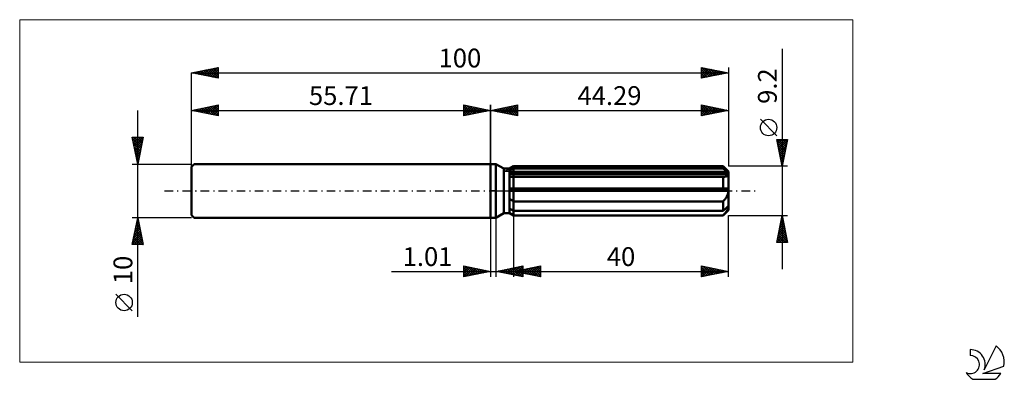
# Model space of a CAD drawing. Units: millimetres. Extents: x -88 to 96, y -35 to 32.
import ezdxf
from ezdxf.enums import TextEntityAlignment as Align

# ---------------------------------------------------------------- set-up
doc = ezdxf.new("R2010")
doc.units = ezdxf.units.MM
doc.header["$LTSCALE"] = 3.95
doc.linetypes.add('LONGDASH_DASH', pattern=[0.85, 0.4, -0.2, 0.05, -0.2])
for name, color, linetype in [('1', 4, 'CONTINUOUS'), ('2', 7, 'CONTINUOUS'), ('4', 2, 'LONGDASH_DASH'), ('CUT', 1, 'CONTINUOUS'), ('INFTOTAL', 9, 'CONTINUOUS'), ('NOCUT', 7, 'CONTINUOUS'), ('SK1', 4, 'CONTINUOUS'), ('SK2', 7, 'CONTINUOUS'), ('SK4', 2, 'LONGDASH_DASH'), ('SK6', 5, 'CONTINUOUS')]:
    doc.layers.add(name, color=color, linetype=linetype)
doc.styles.get("Standard").update_dxf_attribs({"font": 'Monospac821 BT'})

msp = doc.modelspace()

# ---------------------------------------------------------------- linework, layer by layer
at = {"layer": '1', "color": 4, "linetype": 'CONTINUOUS', "lineweight": 50}
for p, q in [((0, 5), (1, 5)), ((0, -5), (0, 5)), ((2.49, 4.14), (1, 5)), ((1, -5), (1, 5)), ((2.49, 4.14), (3.49, 4.14)), ((2.49, -4.14), (2.49, 4.14)), ((3.49, 4.14), (4.29, 4.6)), ((3.49, 4.14), (4.29, 4.6)), ((3.49, -4.14), (3.49, 4.14)), ((3.49, 3.79), (3.6, 3.85)), ((3.49, 3.79), (3.6, 3.85)), ((3.6, 3.85), (3.71, 3.9)), ((3.6, 3.85), (3.71, 3.9)), ((3.71, 3.9), (3.82, 3.96)), ((3.71, 3.9), (3.82, 3.96)), ((3.82, 3.96), (3.94, 4.02)), ((3.82, 3.96), (3.94, 4.02)), ((3.94, 4.02), (4.05, 4.07)), ((3.94, 4.02), (4.05, 4.07)), ((4.05, 4.07), (4.17, 4.13)), ((4.05, 4.07), (4.17, 4.13)), ((4.17, 4.13), (4.29, 4.19)), ((4.17, 4.13), (4.29, 4.19)), ((4.29, 4.6), (43.29, 4.6)), ((4.29, 4.19), (4.29, 4.6)), ((4.29, 4.19), (4.29, 4.6)), ((4.29, 4.19), (43.29, 4.19)), ((4.29, 3.35), (4.29, 4.19)), ((44.29, 3.6), (43.29, 4.6)), ((43.29, 4.19), (43.29, 4.6)), ((43.44, 4.06), (43.29, 4.19)), ((43.59, 3.93), (43.44, 4.06)), ((43.73, 3.81), (43.59, 3.93)), ((43.87, 3.69), (43.73, 3.81)), ((44.01, 3.57), (43.87, 3.69)), ((3.49, 3.35), (44.26, 3.35)), ((3.49, 3.12), (44.29, 3.12)), ((3.49, 3.12), (44.29, 3.12)), ((3.59, 2.64), (3.49, 2.65)), ((3.59, 2.64), (3.49, 2.65)), ((3.69, 2.64), (3.59, 2.64)), ((3.69, 2.64), (3.59, 2.64)), ((3.79, 2.63), (3.69, 2.64)), ((3.79, 2.63), (3.69, 2.64)), ((3.89, 2.63), (3.79, 2.63)), ((3.89, 2.63), (3.79, 2.63)), ((3.99, 2.63), (3.89, 2.63)), ((3.99, 2.63), (3.89, 2.63)), ((4.1, 2.62), (3.99, 2.63)), ((4.1, 2.62), (3.99, 2.63)), ((4.1, 2.62), (4.13, 2.62)), ((4.1, 2.62), (4.13, 2.62)), ((4.13, 2.62), (4.16, 2.62)), ((4.13, 2.62), (4.16, 2.62)), ((4.16, 2.62), (4.19, 2.63)), ((4.16, 2.62), (4.19, 2.63)), ((4.19, 2.63), (4.23, 2.63)), ((4.19, 2.63), (4.23, 2.63)), ((4.23, 2.63), (4.26, 2.63)), ((4.23, 2.63), (4.26, 2.63)), ((4.26, 2.63), (4.29, 2.63)), ((4.26, 2.63), (4.29, 2.63)), ((4.29, 3.12), (4.29, 3.35)), ((4.29, -4.6), (4.29, 3.12)), ((4.29, 2.63), (43.29, 2.63)), ((43.31, 2.63), (43.29, 2.63)), ((43.29, 0.46), (43.29, 2.63)), ((43.33, 2.63), (43.31, 2.63)), ((43.35, 2.63), (43.33, 2.63)), ((43.36, 2.63), (43.35, 2.63)), ((43.38, 2.62), (43.36, 2.63)), ((43.4, 2.62), (43.38, 2.62)), ((43.4, 2.62), (43.51, 2.63)), ((43.51, 2.63), (43.61, 2.63)), ((43.61, 2.63), (43.7, 2.65)), ((43.7, 2.65), (43.8, 2.66)), ((43.8, 2.66), (43.88, 2.69)), ((43.88, 2.69), (43.97, 2.71)), ((43.97, 2.71), (44.04, 2.75)), ((44.14, 3.46), (44.01, 3.57)), ((44.04, 2.75), (44.11, 2.79)), ((44.11, 2.79), (44.18, 2.84)), ((44.26, 3.35), (44.14, 3.46)), ((44.18, 2.84), (44.23, 2.9)), ((44.23, 2.9), (44.26, 2.97)), ((44.27, 3.31), (44.26, 3.35)), ((44.26, 2.97), (44.28, 3.04)), ((44.27, 3.28), (44.27, 3.31)), ((44.28, 3.25), (44.27, 3.28)), ((44.28, 3.22), (44.28, 3.25)), ((44.29, 3.18), (44.28, 3.22)), ((44.28, 3.04), (44.29, 3.12)), ((44.29, -3.6), (44.29, 3.6)), ((44.29, 3.15), (44.29, 3.18)), ((44.29, 3.12), (44.29, 3.15)), ((3.49, 0.46), (44.26, 0.46)), ((3.49, 0), (44.29, 0)), ((44.27, 0.39), (44.26, 0.46)), ((44.27, 0.33), (44.27, 0.39)), ((44.28, 0.26), (44.27, 0.33)), ((44.28, 0.2), (44.28, 0.26)), ((44.29, 0.13), (44.28, 0.2)), ((44.29, 0.07), (44.29, 0.13)), ((44.29, 0), (44.29, 0.07)), ((3.6, -1.51), (3.49, -1.42)), ((3.6, -1.51), (3.49, -1.42)), ((3.71, -1.59), (3.6, -1.51)), ((3.71, -1.59), (3.6, -1.51)), ((3.82, -1.66), (3.71, -1.59)), ((3.82, -1.66), (3.71, -1.59)), ((3.94, -1.74), (3.82, -1.66)), ((3.94, -1.74), (3.82, -1.66)), ((4.05, -1.81), (3.94, -1.74)), ((4.05, -1.81), (3.94, -1.74)), ((4.17, -1.89), (4.05, -1.81)), ((4.17, -1.89), (4.05, -1.81)), ((43.39, -1.85), (43.49, -1.74)), ((43.49, -1.74), (43.59, -1.63)), ((43.59, -1.63), (43.68, -1.52)), ((43.68, -1.52), (43.77, -1.4)), ((43.77, -1.4), (43.85, -1.29)), ((43.85, -1.29), (43.93, -1.16)), ((43.93, -1.16), (44, -1.03)), ((44, -1.03), (44.07, -0.89)), ((44.07, -0.89), (44.14, -0.75)), ((44.14, -0.75), (44.19, -0.6)), ((44.19, -0.6), (44.23, -0.45)), ((44.23, -0.45), (44.26, -0.3)), ((44.26, -0.3), (44.28, -0.15)), ((44.28, -0.15), (44.29, 0)), ((3.6, -3.39), (3.49, -3.33)), ((3.6, -3.39), (3.49, -3.33)), ((3.71, -3.44), (3.6, -3.39)), ((3.71, -3.44), (3.6, -3.39)), ((3.82, -3.5), (3.71, -3.44)), ((3.82, -3.5), (3.71, -3.44)), ((3.94, -3.56), (3.82, -3.5)), ((3.94, -3.56), (3.82, -3.5)), ((4.05, -3.61), (3.94, -3.56)), ((4.05, -3.61), (3.94, -3.56)), ((4.17, -3.67), (4.05, -3.61)), ((4.17, -3.67), (4.05, -3.61)), ((4.29, -1.96), (4.17, -1.89)), ((4.29, -1.96), (4.17, -1.89)), ((4.29, -1.96), (43.29, -1.96)), ((43.29, -1.96), (43.39, -1.85)), ((43.29, -3.73), (43.29, -1.96)), ((43.29, -3.73), (43.44, -3.6)), ((43.29, -4.6), (44.29, -3.6)), ((43.44, -3.6), (43.59, -3.47)), ((43.59, -3.47), (43.73, -3.35)), ((43.73, -3.35), (43.87, -3.23)), ((43.87, -3.23), (44.01, -3.11)), ((44, -3.76), (44.07, -3.66)), ((44.01, -3.11), (44.14, -3)), ((44.07, -3.66), (44.14, -3.56)), ((44.14, -3), (44.26, -2.89)), ((44.14, -3.56), (44.19, -3.46)), ((44.19, -3.46), (44.23, -3.37)), ((44.23, -3.37), (44.26, -3.28)), ((44.27, -2.92), (44.26, -2.89)), ((44.26, -3.28), (44.28, -3.2)), ((44.27, -2.95), (44.27, -2.92)), ((44.28, -2.99), (44.27, -2.95)), ((44.28, -3.02), (44.28, -2.99)), ((44.29, -3.05), (44.28, -3.02)), ((44.28, -3.2), (44.29, -3.12)), ((44.29, -3.08), (44.29, -3.05)), ((44.29, -3.12), (44.29, -3.08)), ((0, -5), (1, -5)), ((1, -5), (2.49, -4.14)), ((2.49, -4.14), (3.49, -4.14)), ((3.6, -4.15), (3.49, -4.08)), ((3.6, -4.15), (3.49, -4.08)), ((4.29, -4.6), (3.49, -4.14)), ((4.29, -4.6), (3.49, -4.14)), ((3.71, -4.22), (3.6, -4.15)), ((3.71, -4.22), (3.6, -4.15)), ((3.82, -4.29), (3.71, -4.22)), ((3.82, -4.29), (3.71, -4.22)), ((3.94, -4.37), (3.82, -4.29)), ((3.94, -4.37), (3.82, -4.29)), ((4.05, -4.44), (3.94, -4.37)), ((4.05, -4.44), (3.94, -4.37)), ((4.17, -4.51), (4.05, -4.44)), ((4.17, -4.51), (4.05, -4.44)), ((4.29, -3.73), (4.17, -3.67)), ((4.29, -3.73), (4.17, -3.67)), ((4.29, -4.58), (4.17, -4.51)), ((4.29, -4.58), (4.17, -4.51)), ((4.29, -3.73), (43.29, -3.73)), ((4.29, -4.58), (43.29, -4.58)), ((4.29, -4.6), (43.29, -4.6)), ((43.29, -4.58), (43.39, -4.48)), ((43.29, -4.6), (43.29, -4.58)), ((43.39, -4.48), (43.49, -4.37)), ((43.49, -4.37), (43.59, -4.26)), ((43.59, -4.26), (43.68, -4.16)), ((43.68, -4.16), (43.77, -4.06)), ((43.77, -4.06), (43.85, -3.96)), ((43.85, -3.96), (43.93, -3.86)), ((43.93, -3.86), (44, -3.76))]:
    msp.add_line(p, q, dxfattribs=at)
at = {"layer": '2', "color": 7, "linetype": 'CONTINUOUS', "lineweight": 25}
for p, q in [((54.29, 26.44), (54.29, -14.6)), ((0, 0), (0, 16)), ((0, 15), (5, 16)), ((0, 15), (44.29, 15)), ((5, 14), (0, 15)), ((0.13, 14.97), (0.19, 15.04)), ((0.23, 15.05), (0.34, 14.93)), ((0.48, 14.9), (0.72, 15.14)), ((0.58, 15.12), (0.87, 14.83)), ((0.83, 14.83), (1.25, 15.25)), ((0.94, 15.19), (1.4, 14.72)), ((1.19, 14.76), (1.78, 15.36)), ((1.29, 15.26), (1.93, 14.61)), ((1.54, 14.69), (2.31, 15.46)), ((1.64, 15.33), (2.46, 14.51)), ((1.89, 14.62), (2.84, 15.57)), ((2, 15.4), (2.99, 14.4)), ((2.25, 14.55), (3.37, 15.67)), ((2.35, 15.47), (3.52, 14.3)), ((2.6, 14.48), (3.9, 15.78)), ((2.7, 15.54), (4.05, 14.19)), ((2.95, 14.41), (4.43, 15.89)), ((3.06, 15.61), (4.58, 14.08)), ((3.31, 14.34), (4.96, 15.99)), ((3.41, 15.68), (5, 14.09)), ((3.66, 14.27), (5, 15.61)), ((3.76, 15.75), (5, 14.52)), ((4.01, 14.2), (5, 15.18)), ((4.12, 15.82), (5, 14.94)), ((4.37, 14.13), (5, 14.76)), ((4.47, 15.89), (5, 15.36)), ((4.82, 15.96), (5, 15.79)), ((5, 16), (5, 14)), ((39.29, 14), (39.29, 16)), ((39.29, 16), (44.29, 15)), ((39.29, 15.94), (39.34, 15.99)), ((39.29, 15.52), (39.69, 15.92)), ((39.29, 15.86), (40.84, 14.31)), ((39.29, 15.09), (40.05, 15.85)), ((39.29, 14.67), (40.4, 15.78)), ((39.29, 14.24), (40.75, 15.71)), ((39.29, 15.44), (40.49, 14.24)), ((39.29, 15.02), (40.14, 14.17)), ((44.29, 15), (39.29, 14)), ((39.52, 14.05), (41.11, 15.64)), ((39.65, 15.93), (41.2, 14.38)), ((40.05, 14.15), (41.46, 15.57)), ((40.18, 15.82), (41.55, 14.45)), ((40.58, 14.26), (41.81, 15.5)), ((40.71, 15.72), (41.9, 14.52)), ((41.11, 14.36), (42.17, 15.42)), ((41.24, 15.61), (42.26, 14.59)), ((41.64, 14.47), (42.52, 15.35)), ((41.77, 15.5), (42.61, 14.66)), ((42.17, 14.58), (42.87, 15.28)), ((42.3, 15.4), (42.96, 14.73)), ((42.7, 14.68), (43.23, 15.21)), ((42.83, 15.29), (43.32, 14.81)), ((43.23, 14.79), (43.58, 15.14)), ((43.36, 15.19), (43.67, 14.88)), ((43.76, 14.89), (43.94, 15.07)), ((43.89, 15.08), (44.03, 14.95)), ((44.29, 16), (44.29, 4.6)), ((44.29, 15), (44.29, 15)), ((4.72, 14.06), (5, 14.33)), ((39.29, 14.59), (39.78, 14.1)), ((39.29, 14.17), (39.43, 14.03)), ((53.29, 10.27), (50.23, 13.34)), ((54.29, 4.6), (53.29, 9.6)), ((53.29, 9.6), (55.29, 9.6)), ((53.31, 9.52), (53.38, 9.6)), ((53.31, 9.48), (54.94, 7.85)), ((53.38, 9.17), (53.81, 9.6)), ((53.45, 8.81), (54.23, 9.6)), ((53.52, 8.46), (54.66, 9.6)), ((53.59, 8.11), (55.08, 9.6)), ((53.62, 9.6), (55.01, 8.2)), ((53.66, 7.75), (55.24, 9.33)), ((54.04, 9.6), (55.08, 8.56)), ((55.29, 9.6), (54.29, 4.6)), ((54.46, 9.6), (55.15, 8.91)), ((54.89, 9.6), (55.22, 9.27)), ((53.42, 8.95), (54.87, 7.5)), ((53.53, 8.42), (54.8, 7.14)), ((53.63, 7.89), (54.73, 6.79)), ((53.73, 7.4), (55.13, 8.8)), ((53.74, 7.36), (54.66, 6.44)), ((53.8, 7.05), (55.02, 8.27)), ((53.87, 6.69), (54.92, 7.74)), ((53.85, 6.82), (54.59, 6.08)), ((53.94, 6.34), (54.81, 7.21)), ((53.95, 6.29), (54.52, 5.73)), ((54.01, 5.99), (54.71, 6.68)), ((54.06, 5.76), (54.45, 5.38)), ((54.08, 5.63), (54.6, 6.15)), ((54.15, 5.28), (54.49, 5.62)), ((55.29, 4.6), (44.29, 4.6)), ((54.16, 5.23), (54.37, 5.02)), ((54.23, 4.92), (54.39, 5.09)), ((54.27, 4.7), (54.3, 4.67)), ((0, -5), (0, -16)), ((1.01, -16), (1.01, -5)), ((4.29, -4.6), (4.29, -16)), ((44.29, -4.6), (55.29, -4.6)), ((44.29, -16), (44.29, -4.6)), ((53.29, -9.6), (54.29, -4.6)), ((54.04, -5.84), (54.46, -5.43)), ((54.14, -5.35), (54.51, -5.72)), ((54.15, -5.31), (54.38, -5.07)), ((54.21, -5), (54.41, -5.19)), ((54.25, -4.78), (54.31, -4.72)), ((54.28, -4.64), (54.3, -4.66)), ((54.29, -4.6), (55.29, -9.6)), ((53.51, -8.49), (54.81, -7.19)), ((53.62, -7.96), (54.74, -6.84)), ((53.72, -7.43), (54.67, -6.49)), ((53.79, -7.12), (55.05, -8.38)), ((53.83, -6.9), (54.6, -6.13)), ((53.86, -6.76), (54.94, -7.85)), ((53.93, -6.41), (54.83, -7.32)), ((53.94, -6.37), (54.53, -5.78)), ((54, -6.06), (54.73, -6.79)), ((54.07, -5.7), (54.62, -6.25)), ((53.3, -9.55), (54.95, -7.9)), ((53.41, -9.02), (54.88, -7.55)), ((53.43, -8.89), (54.15, -9.6)), ((53.5, -8.53), (54.57, -9.6)), ((53.57, -8.18), (55, -9.6)), ((53.65, -7.82), (55.26, -9.44)), ((53.68, -9.6), (55.02, -8.25)), ((53.72, -7.47), (55.15, -8.91)), ((54.1, -9.6), (55.09, -8.61)), ((54.52, -9.6), (55.16, -8.96)), ((53.29, -9.59), (53.3, -9.6)), ((55.29, -9.6), (53.29, -9.6)), ((53.36, -9.24), (53.72, -9.6)), ((54.95, -9.6), (55.23, -9.31)), ((-5, -16), (-5, -14)), ((-5, -14), (0, -15)), ((-5, -14.19), (-4.84, -14.03)), ((-5, -14.62), (-4.48, -14.1)), ((-5, -15.04), (-4.13, -14.17)), ((-5, -14.19), (-3.5, -15.7)), ((-5, -15.47), (-3.78, -14.24)), ((-5, -15.89), (-3.42, -14.32)), ((-5, -14.62), (-3.85, -15.77)), ((-4.71, -14.06), (-3.14, -15.63)), ((-4.61, -15.92), (-3.07, -14.39)), ((-4.18, -14.16), (-2.79, -15.56)), ((-4.08, -15.82), (-2.72, -14.46)), ((-3.65, -14.27), (-2.43, -15.49)), ((-3.54, -15.71), (-2.36, -14.53)), ((-3.12, -14.38), (-2.08, -15.42)), ((-3.01, -15.6), (-2.01, -14.6)), ((-2.59, -14.48), (-1.73, -15.35)), ((-2.06, -14.59), (-1.37, -15.27)), ((1.01, -15), (6.01, -14)), ((2.16, -15.23), (2.74, -14.65)), ((2.52, -15.3), (3.27, -14.55)), ((2.8, -14.64), (3.7, -15.54)), ((2.87, -15.37), (3.8, -14.44)), ((3.15, -14.57), (4.23, -15.64)), ((3.23, -15.44), (4.33, -14.34)), ((3.51, -14.5), (4.76, -15.75)), ((3.58, -15.51), (4.86, -14.23)), ((3.86, -14.43), (5.29, -15.86)), ((3.93, -15.58), (5.39, -14.12)), ((4.21, -14.36), (5.82, -15.96)), ((4.29, -15), (9.29, -14)), ((4.29, -15.66), (5.92, -14.02)), ((4.57, -14.29), (6.01, -15.73)), ((4.64, -15.73), (6.01, -14.36)), ((4.92, -14.22), (6.01, -15.31)), ((5.28, -14.15), (6.01, -14.88)), ((5.63, -14.08), (6.01, -14.46)), ((5.7, -15.28), (6.41, -14.58)), ((5.98, -14.01), (6.01, -14.03)), ((5.99, -14.66), (6.83, -15.51)), ((6.01, -14), (6.01, -16)), ((6.06, -15.35), (6.94, -14.47)), ((6.34, -14.59), (7.36, -15.61)), ((6.41, -15.42), (7.47, -14.36)), ((6.69, -14.52), (7.89, -15.72)), ((6.76, -15.49), (8, -14.26)), ((7.05, -14.45), (8.42, -15.83)), ((7.12, -15.57), (8.53, -14.15)), ((7.4, -14.38), (8.95, -15.93)), ((7.47, -15.64), (9.06, -14.05)), ((7.75, -14.31), (9.29, -15.84)), ((7.82, -15.71), (9.29, -14.24)), ((8.11, -14.24), (9.29, -15.42)), ((8.18, -15.78), (9.29, -14.67)), ((8.46, -14.17), (9.29, -15)), ((8.81, -14.1), (9.29, -14.57)), ((9.17, -14.02), (9.29, -14.15)), ((9.29, -14), (9.29, -16)), ((39.29, -16), (39.29, -14)), ((39.29, -14), (44.29, -15)), ((39.29, -14.36), (39.59, -14.06)), ((39.29, -14.79), (39.94, -14.13)), ((39.29, -15.21), (40.3, -14.2)), ((39.29, -14.26), (40.74, -15.71)), ((39.29, -15.63), (40.65, -14.27)), ((39.36, -15.99), (41, -14.34)), ((39.5, -14.04), (41.09, -15.64)), ((39.89, -15.88), (41.36, -14.41)), ((40.03, -14.15), (41.45, -15.57)), ((40.42, -15.77), (41.71, -14.48)), ((40.56, -14.25), (41.8, -15.5)), ((40.95, -15.67), (42.07, -14.56)), ((41.09, -14.36), (42.16, -15.43)), ((41.48, -15.56), (42.42, -14.63)), ((41.62, -14.47), (42.51, -15.36)), ((42.15, -14.57), (42.86, -15.29)), ((-18.48, -15), (11.01, -15)), ((0, -15), (-5, -16)), ((-5, -15.04), (-4.2, -15.84)), ((-5, -15.47), (-4.56, -15.91)), ((-5, -15.89), (-4.91, -15.98)), ((-2.48, -15.5), (-1.66, -14.67)), ((-1.95, -15.39), (-1.3, -14.74)), ((-1.53, -14.69), (-1.02, -15.2)), ((-1.42, -15.28), (-0.95, -14.81)), ((-1, -14.8), (-0.67, -15.13)), ((-0.89, -15.18), (-0.6, -14.88)), ((-0.47, -14.91), (-0.31, -15.06)), ((-0.36, -15.07), (-0.24, -14.95)), ((6.01, -16), (1.01, -15)), ((1.03, -15), (1.04, -15.01)), ((1.1, -15.02), (1.15, -14.97)), ((1.39, -14.92), (1.57, -15.11)), ((1.46, -15.09), (1.68, -14.87)), ((1.74, -14.85), (2.1, -15.22)), ((1.81, -15.16), (2.21, -14.76)), ((2.09, -14.78), (2.64, -15.33)), ((2.45, -14.71), (3.17, -15.43)), ((4.29, -15), (44.29, -15)), ((9.29, -16), (4.29, -15)), ((4.57, -14.94), (4.71, -15.08)), ((4.64, -15.07), (4.82, -14.89)), ((4.92, -14.87), (5.24, -15.19)), ((4.99, -15.8), (6.01, -14.78)), ((5, -15.14), (5.35, -14.79)), ((5.28, -14.8), (5.77, -15.3)), ((5.35, -15.21), (5.88, -14.68)), ((5.35, -15.87), (6.01, -15.2)), ((5.63, -14.73), (6.3, -15.4)), ((5.7, -15.94), (6.01, -15.63)), ((8.53, -15.85), (9.29, -15.09)), ((8.89, -15.92), (9.29, -15.51)), ((9.24, -15.99), (9.29, -15.94)), ((39.29, -14.68), (40.39, -15.78)), ((44.29, -15), (39.29, -16)), ((39.29, -15.11), (40.03, -15.85)), ((39.29, -15.53), (39.68, -15.92)), ((39.29, -15.96), (39.33, -15.99)), ((42.01, -15.46), (42.77, -14.7)), ((42.54, -15.35), (43.13, -14.77)), ((42.68, -14.68), (43.22, -15.21)), ((43.07, -15.24), (43.48, -14.84)), ((43.21, -14.78), (43.57, -15.14)), ((43.61, -15.14), (43.83, -14.91)), ((43.74, -14.89), (43.92, -15.07)), ((44.14, -15.03), (44.19, -14.98)), ((44.27, -15), (44.28, -15))]:
    msp.add_line(p, q, dxfattribs=at)
msp.add_circle((51.76, 11.8), 1.53, dxfattribs=at)
at = {"layer": '4', "color": 2, "linetype": 'LONGDASH_DASH', "lineweight": 25}
msp.add_line((0, 0), (44.29, 0), dxfattribs=at)
at = {"layer": 'CUT', "color": 1, "linetype": 'CONTINUOUS', "lineweight": 25}
for p, q in [((2.56, 3.6), (4.29, 4.6)), ((4.29, 4.6), (43.29, 4.6)), ((43.29, 4.6), (44.29, 3.6)), ((44.29, 3.6), (2.56, 3.6))]:
    msp.add_line(p, q, dxfattribs=at)
at = {"layer": 'INFTOTAL', "color": 9, "linetype": 'CONTINUOUS', "lineweight": 18}
for p, q in [((67.42, 31.9), (-87.68, 31.9)), ((-87.68, 31.9), (-87.68, -31.9)), ((67.42, -31.9), (67.42, 31.9)), ((-87.68, -31.9), (67.42, -31.9))]:
    msp.add_line(p, q, dxfattribs=at)
at = {"layer": 'NOCUT', "color": 7, "linetype": 'CONTINUOUS', "lineweight": 25}
for p, q in [((0, 0), (0, 5)), ((0, 5), (1, 5)), ((2.49, 4.14), (1, 5)), ((3.49, 4.14), (2.49, 4.14)), ((4.29, 4.6), (3.49, 4.14)), ((4.29, 3.6), (4.29, 4.6)), ((44.29, 3.6), (4.29, 3.6)), ((44.29, 0), (44.29, 3.6)), ((1, 0), (0, 0)), ((1, 0), (44.29, 0))]:
    msp.add_line(p, q, dxfattribs=at)
at = {"layer": 'SK1', "color": 4, "linetype": 'CONTINUOUS', "lineweight": 50}
for p, q in [((-55.21, 5), (-55.71, 4.5)), ((-55.71, 4.5), (-55.71, -4.5)), ((0, 5), (-55.21, 5)), ((-55.71, -4.5), (-55.21, -5)), ((-55.21, -5), (0, -5))]:
    msp.add_line(p, q, dxfattribs=at)
at = {"layer": 'SK2', "color": 7, "linetype": 'CONTINUOUS', "lineweight": 25}
for p, q in [((-55.71, 22), (-50.71, 23)), ((-55.65, 21.99), (-55.62, 22.02)), ((-55.5, 22.04), (-55.4, 21.94)), ((-55.3, 21.92), (-55.09, 22.12)), ((-55.15, 22.11), (-54.87, 21.83)), ((-54.94, 21.85), (-54.56, 22.23)), ((-54.8, 22.18), (-54.34, 21.73)), ((-54.59, 21.78), (-54.03, 22.34)), ((-54.44, 22.25), (-53.81, 21.62)), ((-54.24, 21.71), (-53.5, 22.44)), ((-54.09, 22.32), (-53.28, 21.51)), ((-53.88, 21.63), (-52.97, 22.55)), ((-53.74, 22.39), (-52.75, 21.41)), ((-53.53, 21.56), (-52.44, 22.65)), ((-53.38, 22.47), (-52.22, 21.3)), ((-53.18, 21.49), (-51.91, 22.76)), ((-53.03, 22.54), (-51.69, 21.2)), ((-52.82, 21.42), (-51.38, 22.87)), ((-52.67, 22.61), (-51.16, 21.09)), ((-52.47, 21.35), (-50.85, 22.97)), ((-52.32, 22.68), (-50.71, 21.07)), ((-52.12, 21.28), (-50.71, 22.69)), ((-51.97, 22.75), (-50.71, 21.49)), ((-51.76, 21.21), (-50.71, 22.26)), ((-51.61, 22.82), (-50.71, 21.91)), ((-51.26, 22.89), (-50.71, 22.34)), ((-50.91, 22.96), (-50.71, 22.76)), ((-50.71, 23), (-50.71, 21)), ((39.29, 21), (39.29, 23)), ((39.29, 23), (44.29, 22)), ((39.29, 22.73), (39.52, 22.95)), ((39.29, 22.3), (39.87, 22.88)), ((39.29, 21.88), (40.22, 22.81)), ((39.29, 21.46), (40.58, 22.74)), ((39.29, 21.03), (40.93, 22.67)), ((39.29, 22.65), (40.67, 21.28)), ((39.29, 22.23), (40.31, 21.2)), ((39.39, 22.98), (41.02, 21.35)), ((39.78, 21.1), (41.28, 22.6)), ((39.92, 22.87), (41.37, 21.42)), ((40.31, 21.2), (41.64, 22.53)), ((40.45, 22.77), (41.73, 21.49)), ((40.84, 21.31), (41.99, 22.46)), ((40.98, 22.66), (42.08, 21.56)), ((41.37, 21.42), (42.34, 22.39)), ((41.51, 22.56), (42.43, 21.63)), ((41.9, 21.52), (42.7, 22.32)), ((42.04, 22.45), (42.79, 21.7)), ((42.43, 21.63), (43.05, 22.25)), ((42.57, 22.34), (43.14, 21.77)), ((42.96, 21.73), (43.41, 22.18)), ((43.1, 22.24), (43.5, 21.84)), ((43.49, 21.84), (43.76, 22.11)), ((43.63, 22.13), (43.85, 21.91)), ((44.02, 21.95), (44.11, 22.04)), ((44.16, 22.03), (44.2, 21.98)), ((44.29, 23), (44.29, 4.6)), ((-55.71, 0), (-55.71, 22)), ((-55.71, 22), (44.29, 22)), ((-50.71, 21), (-55.71, 22)), ((-51.41, 21.14), (-50.71, 21.84)), ((-51.06, 21.07), (-50.71, 21.41)), ((44.29, 22), (39.29, 21)), ((39.29, 21.8), (39.96, 21.13)), ((39.29, 21.38), (39.61, 21.06)), ((-65.71, -23.48), (-65.71, 15)), ((-55.71, 15), (-50.71, 16)), ((-55.71, 5), (-55.71, 15)), ((-55.71, 15), (0, 15)), ((-50.71, 14), (-55.71, 15)), ((-55.68, 15.01), (-55.66, 14.99)), ((-55.47, 14.95), (-55.36, 15.07)), ((-55.33, 15.08), (-55.13, 14.88)), ((-55.12, 14.88), (-54.83, 15.18)), ((-54.97, 15.15), (-54.6, 14.78)), ((-54.77, 14.81), (-54.3, 15.28)), ((-54.62, 15.22), (-54.07, 14.67)), ((-54.41, 14.74), (-53.77, 15.39)), ((-54.27, 15.29), (-53.54, 14.57)), ((-54.06, 14.67), (-53.24, 15.49)), ((-53.91, 15.36), (-53.01, 14.46)), ((-53.71, 14.6), (-52.71, 15.6)), ((-53.56, 15.43), (-52.48, 14.35)), ((-53.35, 14.53), (-52.18, 15.71)), ((-53.21, 15.5), (-51.95, 14.25)), ((-53, 14.46), (-51.64, 15.81)), ((-52.85, 15.57), (-51.42, 14.14)), ((-52.65, 14.39), (-51.11, 15.92)), ((-52.5, 15.64), (-50.89, 14.04)), ((-52.29, 14.32), (-50.71, 15.9)), ((-52.14, 15.71), (-50.71, 14.28)), ((-51.94, 14.25), (-50.71, 15.48)), ((-51.79, 15.78), (-50.71, 14.7)), ((-51.59, 14.18), (-50.71, 15.05)), ((-51.44, 15.85), (-50.71, 15.13)), ((-51.08, 15.93), (-50.71, 15.55)), ((-50.73, 16), (-50.71, 15.98)), ((-50.71, 16), (-50.71, 14)), ((-5, 14), (-5, 16)), ((-5, 16), (0, 15)), ((-5, 15.79), (-4.82, 15.96)), ((-5, 15.36), (-4.47, 15.89)), ((-5, 14.94), (-4.12, 15.82)), ((-5, 14.52), (-3.76, 15.75)), ((-5, 14.09), (-3.41, 15.68)), ((-5, 15.61), (-3.66, 14.27)), ((-5, 15.18), (-4.01, 14.2)), ((0, 15), (-5, 14)), ((-5, 14.76), (-4.37, 14.13)), ((-4.96, 15.99), (-3.31, 14.34)), ((-4.58, 14.08), (-3.06, 15.61)), ((-4.43, 15.89), (-2.95, 14.41)), ((-4.05, 14.19), (-2.7, 15.54)), ((-3.9, 15.78), (-2.6, 14.48)), ((-3.52, 14.3), (-2.35, 15.47)), ((-3.37, 15.67), (-2.25, 14.55)), ((-2.99, 14.4), (-2, 15.4)), ((-2.84, 15.57), (-1.89, 14.62)), ((-2.46, 14.51), (-1.64, 15.33)), ((-2.31, 15.46), (-1.54, 14.69)), ((-1.93, 14.61), (-1.29, 15.26)), ((-1.78, 15.36), (-1.19, 14.76)), ((-1.4, 14.72), (-0.94, 15.19)), ((-1.25, 15.25), (-0.83, 14.83)), ((-0.87, 14.83), (-0.58, 15.12)), ((-0.72, 15.14), (-0.48, 14.9)), ((-0.34, 14.93), (-0.23, 15.05)), ((-0.19, 15.04), (-0.13, 14.97)), ((0, 16), (0, 5)), ((-51.23, 14.1), (-50.71, 14.63)), ((-50.88, 14.03), (-50.71, 14.2)), ((-5, 14.33), (-4.72, 14.06)), ((-65.71, 5), (-66.71, 10)), ((-66.71, 10), (-64.71, 10)), ((-66.66, 9.74), (-65.08, 8.16)), ((-66.65, 9.71), (-66.37, 10)), ((-66.58, 9.36), (-65.94, 10)), ((-66.55, 9.21), (-65.15, 7.81)), ((-66.51, 9.01), (-65.52, 10)), ((-66.49, 10), (-65.01, 8.52)), ((-66.44, 8.65), (-65.09, 10)), ((-66.37, 8.3), (-64.72, 9.95)), ((-66.3, 7.95), (-64.83, 9.42)), ((-66.07, 10), (-64.94, 8.87)), ((-64.71, 10), (-65.71, 5)), ((-65.64, 10), (-64.87, 9.22)), ((-65.22, 10), (-64.79, 9.58)), ((-64.79, 10), (-64.72, 9.93)), ((-66.45, 8.68), (-65.22, 7.46)), ((-66.34, 8.15), (-65.29, 7.1)), ((-66.23, 7.59), (-64.93, 8.89)), ((-66.23, 7.62), (-65.36, 6.75)), ((-66.16, 7.24), (-65.04, 8.36)), ((-66.09, 6.89), (-65.14, 7.83)), ((-66.13, 7.09), (-65.43, 6.39)), ((-66.02, 6.53), (-65.25, 7.3)), ((-66.02, 6.56), (-65.5, 6.04)), ((-65.95, 6.18), (-65.36, 6.77)), ((-65.92, 6.03), (-65.57, 5.69)), ((-65.88, 5.83), (-65.46, 6.24)), ((-65.81, 5.5), (-65.64, 5.33)), ((-65.8, 5.47), (-65.57, 5.71)), ((-66.71, 5), (-55.71, 5)), ((-65.73, 5.12), (-65.67, 5.18)), ((-65.71, -5), (-66.71, -5)), ((-66.71, -10), (-65.71, -5)), ((-65.83, -5.58), (-65.63, -5.39)), ((-65.79, -5.42), (-65.58, -5.63)), ((-65.72, -5.05), (-65.7, -5.03)), ((-65.72, -5.07), (-65.69, -5.1)), ((-55.71, -5), (-65.71, -5)), ((-65.71, -5), (-64.71, -10)), ((-66.36, -8.23), (-65.28, -7.15)), ((-66.25, -7.7), (-65.35, -6.8)), ((-66.15, -7.19), (-65.05, -8.29)), ((-66.14, -7.17), (-65.42, -6.45)), ((-66.08, -6.84), (-65.16, -7.76)), ((-66.04, -6.64), (-65.49, -6.09)), ((-66.01, -6.48), (-65.26, -7.23)), ((-65.94, -6.13), (-65.37, -6.69)), ((-65.93, -6.11), (-65.56, -5.74)), ((-65.87, -5.78), (-65.48, -6.16)), ((-66.67, -9.82), (-65.07, -8.22)), ((-66.57, -9.29), (-65.14, -7.86)), ((-66.5, -8.96), (-65.46, -10)), ((-66.46, -8.76), (-65.21, -7.51)), ((-66.43, -10), (-65, -8.57)), ((-66.43, -8.6), (-65.04, -10)), ((-66.36, -8.25), (-64.73, -9.88)), ((-66.29, -7.9), (-64.84, -9.35)), ((-66.22, -7.54), (-64.95, -8.82)), ((-66, -10), (-64.93, -8.92)), ((-64.71, -10), (-66.71, -10)), ((-66.64, -9.67), (-66.31, -10)), ((-66.57, -9.31), (-65.88, -10)), ((-65.58, -10), (-64.85, -9.28)), ((-65.15, -10), (-64.78, -9.63)), ((-64.73, -10), (-64.71, -9.98)), ((-66.71, -22.33), (-69.77, -19.27))]:
    msp.add_line(p, q, dxfattribs=at)
msp.add_circle((-68.24, -20.8), 1.53, dxfattribs=at)
at = {"layer": 'SK4', "color": 2, "linetype": 'LONGDASH_DASH', "lineweight": 25}
msp.add_line((-60.71, 0), (49.29, 0), dxfattribs=at)
at = {"layer": 'SK6', "color": 5, "linetype": 'CONTINUOUS', "lineweight": 25}
for p, q in [((94.11, -28.88), (91.92, -33.34)), ((89.32, -29.58), (89.32, -30.69)), ((91.66, -34.04), (95.58, -32.68)), ((95.02, -34.04), (91.66, -34.04)), ((89.78, -35.12), (93.92, -35.12))]:
    msp.add_line(p, q, dxfattribs=at)
for centre, radius, start, end in [((91.85, -31.93), 3.8, 348.7239, 53.4691), ((89.33, -32.37), 1.68, 243.4215, 90.3602), ((89.34, -32.35), 2.76, 338.9379, 90.4446), ((91.85, -31.93), 3.8, 210.5484, 236.978), ((91.85, -31.93), 3.8, 303.022, 326.3732)]:
    msp.add_arc(centre, radius, start, end, dxfattribs=at)

# ---------------------------------------------------------------- texts
at = {"layer": '2', "color": 7, "linetype": 'CONTINUOUS', "lineweight": 25}
msp.add_text('9.2', height=3.5, rotation=90, dxfattribs=at).set_placement((53.29, 19.52), align=Align.CENTER)
for s, p in [('44.29', (22.14, 16)), ('1.01', (-11.74, -14)), ('40', (24.29, -14))]:
    msp.add_text(s, height=3.5, dxfattribs=at).set_placement(p, align=Align.CENTER)
at = {"layer": 'SK2', "color": 7, "linetype": 'CONTINUOUS', "lineweight": 25}
for s, p in [('100', (-5.71, 23)), ('55.71', (-27.86, 16))]:
    msp.add_text(s, height=3.5, dxfattribs=at).set_placement(p, align=Align.CENTER)
msp.add_text('10', height=3.5, rotation=90, dxfattribs=at).set_placement((-66.71, -14.74), align=Align.CENTER)

doc.saveas('drawing.dxf')
